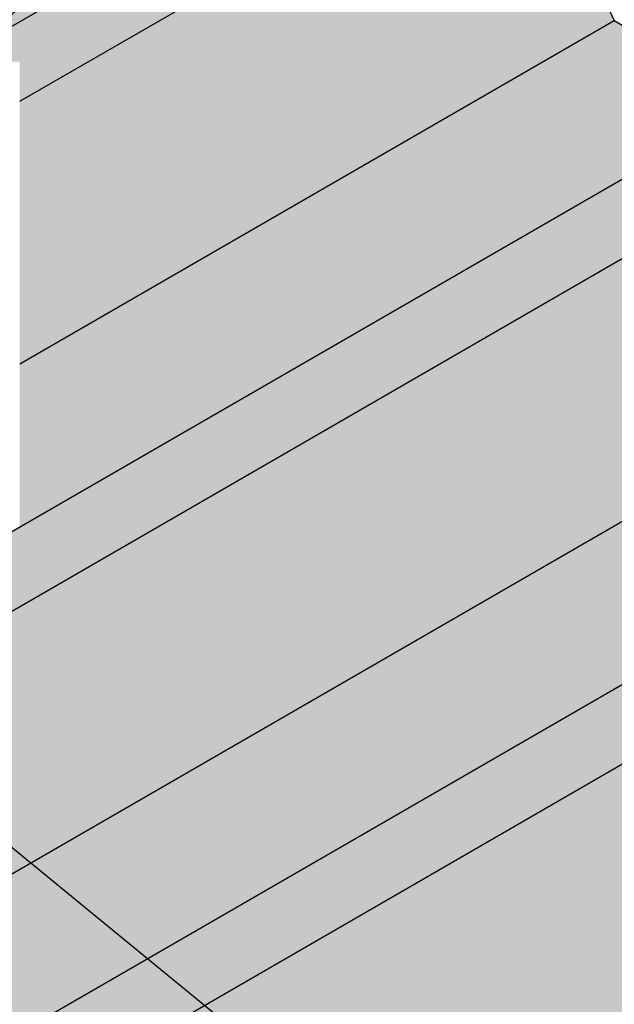
# Model space of a CAD drawing. Units: millimetres. Extents: x 0 to 1326, y -965 to 0.
# Drawn here: x 513 to 662, y -495 to -248 of the extents above; entities that cross this region are included whole.
import ezdxf

# ---------------------------------------------------------------- set-up
doc = ezdxf.new("R2010")
doc.units = ezdxf.units.MM
doc.header["$MEASUREMENT"] = 0
for name, color, linetype in [('cladding', 141, 'Continuous'), ('DIM', 1, 'Continuous'), ('PROFILE', 2, 'Continuous')]:
    doc.layers.add(name, color=color, linetype=linetype)
doc.styles.add('STYLUS', font='stylu.ttf')
doc.dimstyles.new('dim_5', dxfattribs={"dimscale": 5, "dimtxt": 2.5, "dimasz": 2.5, "dimexe": 2, "dimexo": 1, "dimgap": 1, "dimtad": 1, "dimdec": 0, "dimzin": 0, "dimdsep": 46, "dimtxsty": 'STYLUS', "dimcen": 1, "dimdle": 1, "dimclrd": 6, "dimclre": 6, "dimclrt": 2, "dimadec": 0, "dimazin": 0, "dimtfac": 1, "dimtdec": 0, "dimtmove": 0, "dimatfit": 3, "dimfxl": 0, "dimtolj": 1, "dimtzin": 0, "dimarcsym": 0})

msp = doc.modelspace()

# ---------------------------------------------------------------- hatches: boundary and pattern name
at = {"layer": 'cladding'}
h = msp.add_hatch(color=256, dxfattribs=at)
h.paths.add_polyline_path([(388.793923320286, -212.530167624741), (388.793923320286, -192.5301676247409), (86.09408009241577, -367.2940035960094), (103.4145881681045, -377.2940035960093)])
edge = h.paths.add_edge_path()
edge.add_line((527.7832456425843, -132.2846449674782), (510.4627375668956, -122.2846449674782))
edge.add_line((510.4627375668956, -122.2846449674782), (453.7104116815203, -155.0506155945371))
edge.add_ellipse((421.8620348478589, -160.1880888081284), major_axis=(-33.0681115275729, 0), ratio=0.5773502691896258, start_angle=180, end_angle=195.6102433635631, ccw=False)
edge.add_line((454.9301463754318, -160.1880888081281), (454.9301463754318, -174.3464014406674))
edge.add_line((454.9301463754318, -174.3464014406674), (527.7832456425843, -132.2846449674782))
h = msp.add_hatch(color=137, dxfattribs=at)
edge = h.paths.add_edge_path()
edge.add_line((327.4633563624855, -313.9393869673795), (327.4633563624855, -312.1189652055834))
edge.add_line((327.4633563624855, -312.1189652055834), (333.3686673165695, -278.7880048773259))
edge.add_line((333.3686673165695, -278.7880048773259), (363.8383327943018, -292.9382845327041))
edge.add_line((363.8383327943018, -292.9382845327041), (376.9209868380881, -285.3850106988094))
edge.add_ellipse((421.8620348478589, -297.9241912239969), major_axis=(49.92456146332945, 0.0002394567402974889), ratio=0.5767026133863065, start_angle=149.3620293681938, end_angle=154.1814638140872, ccw=False)
edge.add_ellipse((421.8620348478589, -291.5376758876985), major_axis=(45.29211601954737, 3.487243565570115e-05), ratio=0.5770078533966145, start_angle=145.6642113922781, end_angle=161.5151391154349, ccw=False)
edge.add_ellipse((421.8620348478589, -282.2630363159482), major_axis=(-38.57946344883505, 0), ratio=0.5773502691896252, start_angle=328.997280866126, end_angle=345.7946722106488, ccw=False)
edge.add_line((388.7939233202861, -270.7902424103646), (388.793923320286, -212.5301676247408))
edge.add_line((388.793923320286, -212.5301676247408), (103.4145881681046, -377.2940035960094))
edge.add_line((103.4145881681046, -377.2940035960094), (127.6632994740688, -429.2940035960093))
edge.add_line((127.6632994740688, -429.2940035960093), (327.4633563624855, -313.9393869673795))
h.paths.add_polyline_path([(552.0319569485487, -184.2846449674783), (527.7832456425843, -132.2846449674782), (454.9301463754318, -174.3464014406674), (454.9301463754318, -240.3464014406673)])
h = msp.add_hatch(color=256, dxfattribs=at)
edge = h.paths.add_edge_path()
edge.add_line((587.5389985037107, -204.7846449674782), (552.0319569485488, -184.2846449674783))
edge.add_line((552.0319569485488, -184.2846449674783), (454.9301463754318, -240.3464014406673))
edge.add_line((454.9301463754318, -240.3464014406673), (454.9301463754318, -270.7902424103644))
edge.add_ellipse((421.8620348478589, -282.2630363159482), major_axis=(-38.57946344883505, 0), ratio=0.5773502691896252, start_angle=554.2054896921774, end_angle=571.0027191338739, ccw=False)
edge.add_ellipse((421.8620348478589, -291.5376758876985), major_axis=(45.29211601954737, 3.487243565570115e-05), ratio=0.5770078533966145, start_angle=391.0859574867304, end_angle=394.3357976984936, ccw=False)
edge.add_line((460.6499052414885, -278.0440971196497), (473.4772057627319, -270.6382517107337))
edge.add_line((473.4772057627319, -270.6382517107337), (475.4430738687259, -268.0526587405262))
edge.add_line((475.4430738687259, -268.0526587405262), (492.7635819444143, -258.0526587405263))
edge.add_line((492.7635819444143, -258.0526587405263), (495.2760922305126, -258.0526587405263))
edge.add_line((495.2760922305126, -258.0526587405263), (587.5389985037107, -204.7846449674782))
h = msp.add_hatch(color=256, dxfattribs=at)
h.paths.add_polyline_path([(345.0311490444846, -364.7966171333599), (329.4426917763628, -364.7966171333599), (329.4426917763641, -353.79661713336), (196.0793063730395, -430.7940035960094), (213.3998144487283, -440.7940035960094)])
h.paths.add_polyline_path([(637.768471923208, -195.7846449674782), (620.4479638475193, -185.7846449674783), (495.2760922305129, -258.0526587405263), (512.5966003062018, -258.0526587405262), (512.5966003062018, -268.0526587405262)])
h = msp.add_hatch(color=137, dxfattribs=at)
h.paths.add_polyline_path([(349.213792753665, -364.7966171333599), (345.0311490444846, -364.7966171333599), (213.3998144487283, -440.7940035960092), (237.6485257546925, -492.7940035960095), (388.1786756752631, -405.8853810182132)])
h.paths.add_polyline_path([(662.0171832291724, -247.7846449674781), (637.7684719232082, -195.7846449674782), (512.5966003062018, -268.0526587405261), (512.5966003062017, -334.0526587405262)])
h = msp.add_hatch(color=256, dxfattribs=at)
h.paths.add_polyline_path([(459.1927587855865, -405.8853810182131), (388.1786756752631, -405.8853810182131), (237.6485257546924, -492.7940035960094), (281.8158213476989, -518.2940035960094), (306.064532653663, -494.2940035960096)])
h.paths.add_polyline_path([(697.5242247843344, -268.2846449674783), (662.0171832291724, -247.7846449674782), (512.5966003062019, -334.0526587405262), (512.5966003062019, -375.0526587405261)])
for color, points in [(256, [(747.7536982038317, -259.2846449674782), (730.433190128143, -249.2846449674782), (306.064532653663, -494.2940035960092), (323.385040729352, -504.2940035960095)]), (137, [(772.0024095097962, -311.2846449674782), (747.753698203832, -259.2846449674782), (323.385040729352, -504.2940035960094), (347.6337520353161, -556.2940035960095)]), (256, [(807.5094510649581, -331.7846449674782), (772.0024095097962, -311.2846449674784), (347.6337520353161, -556.2940035960092), (391.8010476283226, -581.7940035960095), (416.0497589342867, -557.7940035960094)]), (256, [(857.7389244844554, -322.7846449674783), (840.4184164087669, -312.7846449674784), (416.049758934287, -557.7940035960096), (433.3702670099755, -567.7940035960092)]), (137, [(881.98763579042, -374.7846449674783), (857.7389244844553, -322.7846449674782), (433.3702670099756, -567.7940035960094), (457.6189783159399, -619.7940035960094)])]:
    msp.add_hatch(color=color, dxfattribs=at).paths.add_polyline_path(points)

# ---------------------------------------------------------------- linework, layer by layer
at = {"layer": 'PROFILE', "linetype": 'Continuous'}
for p, q in [((495.2760922305127, -258.0526587405263), (620.4479638475193, -185.7846449674782)), ((512.5966003062018, -268.0526587405262), (637.7684719232082, -195.7846449674782)), ((306.0645326536631, -494.2940035960094), (730.433190128143, -249.2846449674782)), ((512.5966003062019, -334.0526587405261), (662.0171832291724, -247.7846449674782)), ((323.3850407293519, -504.2940035960094), (747.7536982038318, -259.2846449674782)), ((347.6337520353161, -556.2940035960094), (772.002409509796, -311.2846449674782)), ((416.0497589342868, -557.7940035960094), (840.4184164087667, -312.7846449674782)), ((433.3702670099756, -567.7940035960094), (857.7389244844555, -322.7846449674782))]:
    msp.add_line(p, q, dxfattribs=at)
msp.add_lwpolyline([(620.4479638475193, -185.7846449674782), (637.7684719232082, -195.7846449674782), (662.0171832291724, -247.7846449674782), (697.5242247843344, -268.2846449674782)], dxfattribs=at)

# ---------------------------------------------------------------- leaders
at = {"layer": 'DIM'}
msp.add_leader([(489.5166183174124, -264.9643708861213), (612.4424479770664, -155.6733399149739), (657.9050183275203, -155.6733399149739)], dimstyle='dim_5', override={"dimldrblk": 'ClosedBlank'}, dxfattribs=at)
at = {"layer": 'PROFILE', "color": 183}
msp.add_leader([(424.3742235021207, -384.9878717369108), (616.2373289382933, -542.0041336064837), (652.5539194490018, -542.0041336064837)], dimstyle='dim_5', override={"dimldrblk": 'ClosedBlank'}, dxfattribs=at)

doc.saveas('drawing.dxf')
